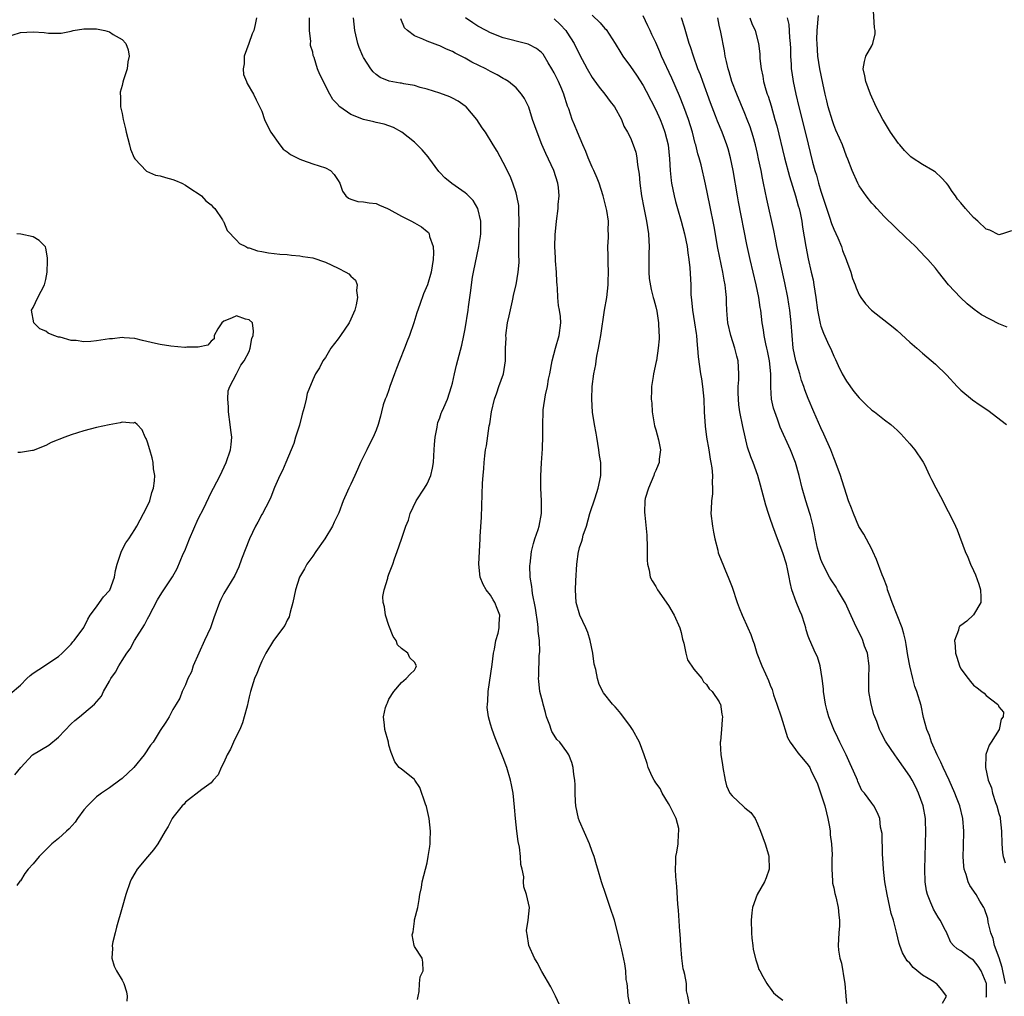
# Model space of a CAD drawing. Units: inches. Extents: x 2601000 to 2604000, y 1491000 to 1494000.
# Drawn here: x 2602019 to 2602174, y 1492023 to 1492177 of the extents above; entities that cross this region are included whole.
import ezdxf

# ---------------------------------------------------------------- set-up
doc = ezdxf.new("R2010")
doc.units = ezdxf.units.IN
doc.header["$MEASUREMENT"] = 0
doc.layers.add('LD26011491_2ft', color=12, linetype='Continuous')

msp = doc.modelspace()

# ---------------------------------------------------------------- linework, layer by layer
at = {"layer": 'LD26011491_2ft'}
for points, elevation in [([(2602175, 1492143.51), (2602173.57, 1492143), (2602173, 1492142.85), (2602171.58, 1492143.58), (2602171, 1492143.75), (2602169.68, 1492145), (2602169, 1492145.58), (2602167.74, 1492147), (2602167, 1492147.91), (2602166.49, 1492148.49), (2602166.16, 1492149), (2602165.67, 1492149.67), (2602165, 1492150.7), (2602164.75, 1492151), (2602163.89, 1492151.89), (2602163, 1492152.74), (2602162.85, 1492152.85), (2602162.62, 1492153), (2602161, 1492153.95), (2602159.36, 1492155), (2602159.15, 1492155.15), (2602158.13, 1492156.13), (2602157.39, 1492157), (2602157.22, 1492157.22), (2602155.96, 1492159), (2602154.85, 1492160.85), (2602154.74, 1492161), (2602153.7, 1492163), (2602153.49, 1492163.49), (2602153, 1492164.54), (2602152.8, 1492165), (2602152.06, 1492167), (2602151.89, 1492167.89), (2602151.62, 1492169), (2602151.84, 1492170.16), (2602152.07, 1492171), (2602153, 1492172.62), (2602153.17, 1492173), (2602153.51, 1492174.49), (2602153.51, 1492175), (2602153.43, 1492175.43), (2602153.2, 1492179)], 9992), ([(2602056.14, 1492177), (2602055.96, 1492175.96), (2602055.73, 1492175), (2602055.5, 1492174.5), (2602054.94, 1492173), (2602054.23, 1492171), (2602054.22, 1492169.78), (2602054.07, 1492169), (2602054.11, 1492168.11), (2602054.6, 1492167), (2602054.67, 1492166.67), (2602055.67, 1492165), (2602056.09, 1492164.09), (2602057, 1492162.3), (2602057.4, 1492161), (2602057.92, 1492159.92), (2602058.4, 1492159), (2602059.85, 1492157), (2602060.36, 1492156.36), (2602061, 1492155.9), (2602061.49, 1492155.49), (2602062.54, 1492155), (2602063, 1492154.75), (2602063.38, 1492154.62), (2602065, 1492154.04), (2602067, 1492153.39), (2602067.82, 1492153), (2602068.37, 1492152.37), (2602069, 1492151.41), (2602069.25, 1492151), (2602069.72, 1492149.72), (2602070.2, 1492149), (2602070.65, 1492148.65), (2602071, 1492148.47), (2602072.11, 1492148.11), (2602073, 1492148.06), (2602073.87, 1492147.87), (2602075, 1492147.79), (2602075.52, 1492147.53), (2602076.77, 1492147), (2602077, 1492146.92), (2602079, 1492145.79), (2602080.53, 1492145), (2602081, 1492144.74), (2602082.14, 1492144.14), (2602083, 1492143.36), (2602083.21, 1492143.21), (2602083.34, 1492143), (2602083.4, 1492142.6), (2602083.97, 1492141), (2602084.02, 1492140.03), (2602083.97, 1492139), (2602083.66, 1492137), (2602083.06, 1492135), (2602082.45, 1492133.55), (2602081.88, 1492131.88), (2602081.41, 1492130.59), (2602080.91, 1492129), (2602080.22, 1492127), (2602079.87, 1492126.13), (2602079.47, 1492125), (2602078.67, 1492123), (2602078.17, 1492121.83), (2602077.9, 1492121), (2602077.16, 1492119), (2602077, 1492118.48), (2602076.61, 1492117.39), (2602076.42, 1492117), (2602076.12, 1492116.12), (2602075.81, 1492115), (2602075.67, 1492114.33), (2602075.3, 1492113), (2602075, 1492112.11), (2602074.54, 1492111), (2602073.99, 1492110.01), (2602073.52, 1492109), (2602072.52, 1492107), (2602072.06, 1492105.94), (2602071.61, 1492105), (2602071, 1492103.61), (2602070.69, 1492103), (2602070.49, 1492102.49), (2602069.82, 1492101), (2602069.11, 1492099.11), (2602068.39, 1492097.61), (2602068.12, 1492097), (2602066.91, 1492095), (2602065.48, 1492093), (2602065, 1492092.27), (2602064.1, 1492091), (2602063.72, 1492090.28), (2602062.95, 1492089), (2602062.29, 1492087), (2602061.88, 1492085), (2602061.47, 1492083.47), (2602061.37, 1492083), (2602061.28, 1492082.72), (2602061, 1492082.22), (2602060.63, 1492081.37), (2602058.82, 1492079), (2602057.64, 1492077), (2602057, 1492075.74), (2602056.66, 1492075), (2602056.2, 1492073.8), (2602055.83, 1492073), (2602055.22, 1492071), (2602055, 1492070.15), (2602054.68, 1492068.68), (2602054.24, 1492067), (2602053.93, 1492066.07), (2602053.52, 1492065), (2602053, 1492064.01), (2602052.54, 1492063), (2602052.09, 1492061.91), (2602051.55, 1492061), (2602051, 1492059.81), (2602050.58, 1492059), (2602050.12, 1492057.88), (2602049.32, 1492057), (2602049, 1492056.6), (2602047.54, 1492055.54), (2602045, 1492053.54), (2602044.75, 1492053.25), (2602044.47, 1492053), (2602043, 1492051.16), (2602042.89, 1492051), (2602042.26, 1492049.74), (2602041.81, 1492049), (2602040.63, 1492047), (2602039.97, 1492046.03), (2602039, 1492044.93), (2602037.4, 1492043), (2602037, 1492042.38), (2602036.51, 1492041.49), (2602036.29, 1492041), (2602035.62, 1492039), (2602035, 1492036.99), (2602034.12, 1492033.88), (2602033.89, 1492033), (2602033.55, 1492031.55), (2602033.44, 1492031), (2602033.49, 1492030.51), (2602033.39, 1492029), (2602033.74, 1492027.74), (2602034.13, 1492027), (2602035, 1492025.52), (2602035.28, 1492025), (2602035.7, 1492023.7), (2602035.79, 1492023), (2602035.76, 1492022.24)], 10018), ([(2602081.52, 1492022.48), (2602081.59, 1492023), (2602081.75, 1492023.75), (2602081.83, 1492025), (2602081.94, 1492026.06), (2602082.38, 1492027), (2602082.36, 1492028.36), (2602082.25, 1492029), (2602081, 1492030.84), (2602080.96, 1492031), (2602080.67, 1492032.67), (2602080.74, 1492033), (2602080.83, 1492033.17), (2602081, 1492034.81), (2602081.04, 1492034.96), (2602081.04, 1492035.04), (2602081.57, 1492037), (2602081.75, 1492038.25), (2602081.89, 1492039), (2602082.13, 1492040.13), (2602082.23, 1492041), (2602083, 1492044.02), (2602083.19, 1492045), (2602083.42, 1492046.58), (2602083.47, 1492047), (2602083.5, 1492047.5), (2602083.54, 1492049), (2602083.32, 1492051), (2602082.89, 1492052.89), (2602082.74, 1492053.26), (2602081.87, 1492055.87), (2602081.08, 1492057), (2602081, 1492057.15), (2602079, 1492058.75), (2602078.62, 1492059), (2602077.92, 1492059.92), (2602077.35, 1492061.35), (2602077, 1492062.54), (2602076.92, 1492063), (2602076.35, 1492065), (2602076.31, 1492065.69), (2602076.13, 1492067), (2602076.48, 1492068.48), (2602076.67, 1492069), (2602076.79, 1492069.21), (2602077, 1492069.77), (2602077.78, 1492071), (2602079, 1492072.41), (2602079.71, 1492073), (2602080.32, 1492073.68), (2602081, 1492074.34), (2602081.23, 1492074.77), (2602081.33, 1492075), (2602081, 1492075.62), (2602080.28, 1492076.28), (2602080, 1492077), (2602079, 1492077.77), (2602078.34, 1492078.34), (2602078.14, 1492079), (2602077.66, 1492079.66), (2602077, 1492081.36), (2602076.47, 1492083), (2602076.3, 1492084.3), (2602076.1, 1492085), (2602076.05, 1492085.95), (2602076.23, 1492087), (2602076.81, 1492088.8), (2602076.84, 1492089), (2602077, 1492089.46), (2602077.59, 1492091), (2602077.87, 1492091.87), (2602078.31, 1492093), (2602079, 1492094.93), (2602079.67, 1492097), (2602080.07, 1492097.93), (2602080.33, 1492099), (2602081.28, 1492101), (2602082.6, 1492103), (2602083, 1492103.67), (2602083.61, 1492105), (2602083.88, 1492106.12), (2602084.02, 1492107), (2602084.07, 1492108.07), (2602084.14, 1492109), (2602084.17, 1492109.83), (2602084.27, 1492111), (2602084.6, 1492112.6), (2602084.64, 1492113), (2602084.69, 1492113.31), (2602085, 1492114.07), (2602085.23, 1492114.77), (2602085.35, 1492115), (2602085.66, 1492115.66), (2602086.2, 1492117), (2602086.86, 1492119), (2602087, 1492119.52), (2602087.31, 1492121), (2602087.64, 1492122.36), (2602088.49, 1492125.51), (2602088.8, 1492127), (2602089, 1492128.04), (2602089.46, 1492131), (2602089.5, 1492131.5), (2602089.91, 1492134.09), (2602089.99, 1492135), (2602090.17, 1492136.17), (2602090.32, 1492137), (2602091.16, 1492141), (2602091.4, 1492142.6), (2602091.46, 1492143), (2602091.48, 1492143.48), (2602091.45, 1492145), (2602090.98, 1492147), (2602090.25, 1492148.25), (2602089.27, 1492149.27), (2602089, 1492149.49), (2602086.92, 1492150.92), (2602085.81, 1492151.81), (2602085, 1492152.68), (2602084.84, 1492152.84), (2602083.26, 1492155), (2602083.16, 1492155.16), (2602082.25, 1492156.25), (2602081.47, 1492157), (2602081, 1492157.43), (2602079.05, 1492159), (2602077.73, 1492159.73), (2602076.27, 1492160.27), (2602075, 1492160.54), (2602074.64, 1492160.64), (2602073, 1492161.01), (2602071, 1492161.8), (2602069.27, 1492163), (2602069.12, 1492163.12), (2602069, 1492163.31), (2602068.18, 1492164.18), (2602067.72, 1492165), (2602066.11, 1492168.11), (2602065.77, 1492169), (2602065.22, 1492170.78), (2602065.1, 1492171.1), (2602065, 1492171.6), (2602064.68, 1492172.68), (2602064.67, 1492173), (2602064.71, 1492173.29), (2602064.51, 1492175), (2602064.48, 1492176.48), (2602064.52, 1492177)], 10016), ([(2602104.16, 1492021), (2602103.23, 1492023), (2602102.47, 1492024.47), (2602101.09, 1492026.91), (2602100.33, 1492028.33), (2602099.92, 1492029), (2602099.03, 1492031), (2602098.78, 1492032.78), (2602098.7, 1492033), (2602098.66, 1492033.34), (2602098.94, 1492035), (2602099.13, 1492037), (2602098.66, 1492039), (2602098.21, 1492040.21), (2602098.19, 1492041), (2602098.21, 1492041.79), (2602097.96, 1492043), (2602097.77, 1492043.77), (2602097.73, 1492045), (2602097.55, 1492046.45), (2602097.35, 1492047.35), (2602097.13, 1492049), (2602096.91, 1492051), (2602096.77, 1492052.77), (2602096.55, 1492055), (2602096.31, 1492056.31), (2602096.16, 1492057), (2602095.56, 1492059), (2602095, 1492060.54), (2602093.71, 1492063.71), (2602093.25, 1492065), (2602093, 1492065.84), (2602092.69, 1492067), (2602092.47, 1492068.47), (2602092.49, 1492069), (2602092.55, 1492069.45), (2602092.62, 1492071), (2602093.25, 1492075.25), (2602093.46, 1492077), (2602093.62, 1492077.62), (2602093.82, 1492079), (2602094.18, 1492080.18), (2602094.34, 1492081), (2602094.36, 1492081.64), (2602094.47, 1492083), (2602094.02, 1492084.02), (2602093.69, 1492085), (2602093.41, 1492085.41), (2602093, 1492086.13), (2602092.32, 1492087), (2602091.81, 1492087.81), (2602091.36, 1492089), (2602091.15, 1492091), (2602091.24, 1492093), (2602091.36, 1492095), (2602091.37, 1492095.37), (2602091.58, 1492098.42), (2602091.75, 1492103.75), (2602091.84, 1492105), (2602091.93, 1492106.07), (2602091.97, 1492107), (2602092.09, 1492108.09), (2602092.22, 1492109), (2602092.37, 1492109.63), (2602092.8, 1492112.8), (2602092.88, 1492113.12), (2602093.13, 1492115), (2602093.6, 1492117), (2602093.97, 1492117.97), (2602094.31, 1492119), (2602095.03, 1492121), (2602095.34, 1492123), (2602095.33, 1492123.33), (2602095.35, 1492125), (2602095.43, 1492126.57), (2602095.42, 1492127), (2602095.68, 1492129), (2602095.9, 1492130.1), (2602096.46, 1492132.46), (2602096.57, 1492133), (2602096.63, 1492133.37), (2602097, 1492135), (2602097.34, 1492137), (2602097.48, 1492138.52), (2602097.48, 1492139), (2602097.43, 1492139.43), (2602097.46, 1492142.54), (2602097.45, 1492143), (2602097.52, 1492145), (2602097.46, 1492146.54), (2602097.47, 1492147), (2602097.45, 1492147.45), (2602097.13, 1492149), (2602097, 1492149.45), (2602096.5, 1492151), (2602096.07, 1492152.07), (2602095, 1492154.25), (2602094.01, 1492156.01), (2602093.43, 1492157), (2602092.19, 1492159), (2602091.69, 1492159.69), (2602090.83, 1492161), (2602089.14, 1492163), (2602089, 1492163.13), (2602087.9, 1492163.9), (2602087, 1492164.39), (2602086.57, 1492164.57), (2602085, 1492165.15), (2602083, 1492165.78), (2602081.94, 1492166.06), (2602081, 1492166.35), (2602079.36, 1492166.64), (2602079, 1492166.72), (2602078.75, 1492166.75), (2602077.04, 1492167.04), (2602075.62, 1492167.62), (2602075, 1492168.08), (2602074.52, 1492168.52), (2602074.16, 1492169), (2602073, 1492170.77), (2602072.88, 1492171), (2602072.34, 1492172.34), (2602072.1, 1492173), (2602071.62, 1492175), (2602071.41, 1492177)], 10014), ([(2602115.05, 1492021), (2602114.63, 1492023), (2602114.56, 1492024.56), (2602114.47, 1492025), (2602114.35, 1492025.65), (2602114.3, 1492027), (2602114.12, 1492028.12), (2602113.66, 1492030.34), (2602113.39, 1492031.39), (2602113, 1492033.16), (2602112.48, 1492035), (2602111.82, 1492037), (2602111.12, 1492039), (2602110.47, 1492041), (2602109.9, 1492043), (2602109.68, 1492043.68), (2602109.32, 1492045), (2602109, 1492045.8), (2602108.58, 1492047), (2602107, 1492050.58), (2602106.83, 1492051), (2602106.4, 1492053), (2602106.35, 1492053.65), (2602106.31, 1492055), (2602106.31, 1492056.31), (2602106.26, 1492057), (2602106.11, 1492057.89), (2602105.99, 1492059), (2602105.8, 1492059.8), (2602105.32, 1492061), (2602105, 1492061.46), (2602103.88, 1492063), (2602103.44, 1492063.44), (2602103, 1492064.09), (2602102.66, 1492064.66), (2602102.53, 1492065), (2602102.31, 1492065.69), (2602101.81, 1492067), (2602101.65, 1492067.65), (2602101.25, 1492069), (2602101.23, 1492069.23), (2602100.75, 1492071), (2602100.61, 1492072.61), (2602100.54, 1492073), (2602100.57, 1492073.43), (2602100.67, 1492076.67), (2602100.76, 1492077.24), (2602100.68, 1492079), (2602100.47, 1492080.47), (2602100.5, 1492081), (2602100.45, 1492081.55), (2602100.09, 1492084.09), (2602099.58, 1492086.42), (2602099.53, 1492087), (2602099.51, 1492087.51), (2602099.25, 1492089), (2602099.2, 1492090.8), (2602099.21, 1492091), (2602099.46, 1492093), (2602099.74, 1492094.26), (2602099.97, 1492095), (2602100.48, 1492096.48), (2602100.63, 1492097), (2602101.03, 1492099), (2602101, 1492101), (2602100.9, 1492103), (2602100.92, 1492104.93), (2602101.03, 1492106.97), (2602101.17, 1492109.17), (2602101.23, 1492111.23), (2602101.21, 1492113), (2602101.27, 1492115), (2602101.3, 1492115.3), (2602101.65, 1492117.65), (2602101.98, 1492119), (2602102.14, 1492120.14), (2602102.33, 1492121), (2602102.68, 1492123), (2602103.2, 1492125), (2602103.78, 1492127), (2602104.03, 1492129), (2602103.98, 1492130.02), (2602103.87, 1492131), (2602103.71, 1492131.71), (2602103.59, 1492133), (2602103.53, 1492134.47), (2602103.46, 1492135), (2602103.44, 1492135.44), (2602103.38, 1492137), (2602103.24, 1492138.76), (2602103.23, 1492139.23), (2602103.1, 1492141), (2602103.14, 1492142.86), (2602103.38, 1492145), (2602103.62, 1492147), (2602103.65, 1492147.65), (2602103.78, 1492149), (2602103.69, 1492150.31), (2602103.6, 1492151), (2602102.93, 1492153), (2602101.67, 1492155.67), (2602101.06, 1492157.06), (2602100.31, 1492159), (2602099.99, 1492159.99), (2602099.62, 1492161), (2602099, 1492162.95), (2602098.34, 1492164.34), (2602097.89, 1492165), (2602097, 1492166), (2602095.8, 1492167), (2602095.31, 1492167.31), (2602095, 1492167.46), (2602094.03, 1492168.03), (2602093, 1492168.56), (2602092.23, 1492169), (2602090.06, 1492170.06), (2602089, 1492170.66), (2602087.44, 1492171.44), (2602087, 1492171.7), (2602086.07, 1492172.07), (2602085, 1492172.62), (2602084.7, 1492172.7), (2602083, 1492173.34), (2602082.34, 1492173.66), (2602081, 1492174.17), (2602079.91, 1492175), (2602079.45, 1492175.45), (2602078.85, 1492176.85)], 10012), ([(2602124.42, 1492021), (2602124.05, 1492023), (2602123.84, 1492023.84), (2602123.81, 1492025), (2602123.58, 1492026.42), (2602123.4, 1492027), (2602123.32, 1492027.32), (2602123.08, 1492029), (2602122.92, 1492031), (2602122.83, 1492032.83), (2602122.79, 1492033.21), (2602122.58, 1492036.58), (2602122.49, 1492037.51), (2602122.31, 1492040.31), (2602122.16, 1492041.84), (2602122.12, 1492043), (2602122.17, 1492044.17), (2602122.16, 1492045), (2602122.3, 1492045.7), (2602122.5, 1492047), (2602122.55, 1492048.55), (2602122.65, 1492049), (2602122.61, 1492049.39), (2602122.19, 1492051), (2602121.21, 1492053), (2602121, 1492053.36), (2602119.99, 1492055), (2602119.71, 1492055.71), (2602119, 1492056.62), (2602118.85, 1492056.85), (2602118.72, 1492057), (2602118.42, 1492057.58), (2602117.8, 1492059), (2602117.64, 1492059.64), (2602117.18, 1492061), (2602116.45, 1492063), (2602115.32, 1492065), (2602115, 1492065.47), (2602113.51, 1492067.51), (2602113, 1492068.13), (2602112.59, 1492068.59), (2602112.19, 1492069), (2602110.79, 1492070.79), (2602110.09, 1492072.09), (2602109.85, 1492073), (2602109.56, 1492074.44), (2602109.29, 1492075.29), (2602109.07, 1492077), (2602108.68, 1492079), (2602108.28, 1492080.28), (2602107.97, 1492081), (2602107.04, 1492083), (2602106.47, 1492085), (2602106.35, 1492087), (2602106.41, 1492088.41), (2602106.55, 1492091), (2602106.82, 1492093), (2602106.87, 1492093.13), (2602107, 1492093.62), (2602107.38, 1492094.62), (2602107.45, 1492095), (2602107.59, 1492095.59), (2602108.08, 1492097), (2602108.64, 1492099), (2602109.47, 1492101.47), (2602109.95, 1492103), (2602110.21, 1492104.21), (2602110.35, 1492105), (2602110.33, 1492107), (2602110.15, 1492108.15), (2602110.05, 1492109), (2602109.72, 1492111), (2602109.64, 1492111.64), (2602109.38, 1492113), (2602109.06, 1492114.94), (2602108.91, 1492117), (2602108.99, 1492119), (2602109.27, 1492121), (2602109.56, 1492122.44), (2602109.62, 1492123), (2602109.73, 1492123.74), (2602110, 1492125), (2602110.19, 1492126.19), (2602110.34, 1492127), (2602110.94, 1492131), (2602111.27, 1492133), (2602111.49, 1492135), (2602111.52, 1492135.52), (2602111.56, 1492137), (2602111.48, 1492138.52), (2602111.49, 1492139.49), (2602111.44, 1492141), (2602111.56, 1492142.44), (2602111.57, 1492143), (2602111.51, 1492143.51), (2602111.56, 1492145), (2602111.3, 1492146.7), (2602110.73, 1492149), (2602110.08, 1492151), (2602109.77, 1492151.77), (2602109.24, 1492153), (2602109, 1492153.5), (2602108.36, 1492155), (2602107.97, 1492155.97), (2602107.51, 1492157), (2602106.67, 1492159), (2602106.19, 1492160.19), (2602105.85, 1492161), (2602105.29, 1492162.71), (2602105.12, 1492163.12), (2602105, 1492163.5), (2602104.63, 1492164.63), (2602104.54, 1492165), (2602104.2, 1492165.8), (2602103.67, 1492167), (2602103, 1492168.35), (2602102.64, 1492169), (2602102.06, 1492169.94), (2602101.27, 1492171.27), (2602101, 1492171.58), (2602100.21, 1492172.21), (2602099, 1492172.84), (2602098.89, 1492172.89), (2602098.48, 1492173), (2602095, 1492173.88), (2602093, 1492174.63), (2602092.29, 1492175), (2602091, 1492175.72), (2602090.22, 1492176.22), (2602089.05, 1492177)], 10010), ([(2602103, 1492176.88), (2602103.97, 1492175.97), (2602104.84, 1492175), (2602105, 1492174.78), (2602106.14, 1492173), (2602107, 1492171.24), (2602108.18, 1492169), (2602109, 1492167.64), (2602109.25, 1492167.25), (2602110.09, 1492166.09), (2602110.96, 1492165), (2602111.83, 1492163.83), (2602112.49, 1492163), (2602113.59, 1492161), (2602113.98, 1492159.98), (2602114.56, 1492159), (2602115, 1492158.11), (2602115.46, 1492157), (2602115.85, 1492155.85), (2602116.03, 1492155), (2602116.1, 1492153.9), (2602116.29, 1492153), (2602116.39, 1492152.39), (2602116.48, 1492151), (2602116.76, 1492149), (2602117.1, 1492147.1), (2602117.53, 1492145), (2602117.86, 1492143), (2602117.9, 1492141.9), (2602117.96, 1492141), (2602117.9, 1492139.9), (2602117.88, 1492139), (2602117.91, 1492138.09), (2602117.89, 1492137), (2602117.98, 1492135.98), (2602118.26, 1492134.26), (2602118.6, 1492133), (2602118.67, 1492132.67), (2602119, 1492131.52), (2602119.15, 1492130.85), (2602119.45, 1492129), (2602119.5, 1492127.5), (2602119.54, 1492127), (2602119.52, 1492126.48), (2602119.39, 1492125), (2602119.09, 1492123.09), (2602119.07, 1492122.93), (2602118.62, 1492121), (2602118.58, 1492120.58), (2602118.33, 1492119), (2602118.35, 1492118.35), (2602118.28, 1492117), (2602118.37, 1492116.37), (2602118.42, 1492115), (2602118.8, 1492112.8), (2602119, 1492112.16), (2602119.43, 1492110.57), (2602119.72, 1492109), (2602119.54, 1492107.54), (2602119.51, 1492107), (2602119.37, 1492106.63), (2602119, 1492105.77), (2602118.75, 1492105.25), (2602118.67, 1492105), (2602117.83, 1492103), (2602117.35, 1492101.35), (2602117.28, 1492101), (2602117.22, 1492099.22), (2602117.25, 1492098.75), (2602117.6, 1492095.6), (2602117.66, 1492093.66), (2602117.66, 1492091.66), (2602117.69, 1492091), (2602117.94, 1492090.06), (2602118.13, 1492089), (2602118.42, 1492088.42), (2602119, 1492087.51), (2602119.28, 1492087), (2602121, 1492084.51), (2602121.88, 1492083), (2602122.8, 1492081), (2602123, 1492080.26), (2602123.23, 1492079.23), (2602123.42, 1492078.58), (2602123.71, 1492077), (2602123.98, 1492075.98), (2602125, 1492074.49), (2602126.23, 1492073), (2602126.51, 1492072.51), (2602127, 1492072.07), (2602127.42, 1492071.42), (2602127.89, 1492071), (2602129, 1492069.34), (2602129.1, 1492069.1), (2602129.18, 1492069), (2602129.41, 1492067.41), (2602129.52, 1492067), (2602129.44, 1492066.56), (2602129.33, 1492065), (2602129.16, 1492063.16), (2602129.13, 1492063), (2602129.12, 1492062.88), (2602129.22, 1492061), (2602129.49, 1492059.49), (2602129.53, 1492059), (2602129.9, 1492057), (2602130.15, 1492056.15), (2602130.66, 1492055), (2602131, 1492054.55), (2602132.85, 1492052.85), (2602133, 1492052.69), (2602133.94, 1492051.94), (2602134.62, 1492051), (2602135, 1492050.17), (2602135.49, 1492049), (2602136.21, 1492047), (2602136.73, 1492045.27), (2602136.81, 1492045), (2602136.84, 1492043), (2602136.36, 1492041.64), (2602136.11, 1492041), (2602134.94, 1492039), (2602134.2, 1492037), (2602134.14, 1492036.14), (2602134, 1492035), (2602134.08, 1492033), (2602134.13, 1492032.13), (2602134.28, 1492031), (2602134.35, 1492030.35), (2602134.73, 1492028.73), (2602135, 1492027.98), (2602135.24, 1492027.24), (2602135.36, 1492027), (2602135.87, 1492026.13), (2602136.48, 1492025), (2602136.68, 1492024.68), (2602137, 1492024.29), (2602137.55, 1492023.55), (2602138.16, 1492023), (2602139, 1492022.37)], 10008), ([(2602109, 1492177.42), (2602110.25, 1492176.25), (2602111, 1492175.34), (2602111.17, 1492175.17), (2602112.6, 1492173), (2602113.49, 1492171.49), (2602113.81, 1492171), (2602115, 1492169.37), (2602115.97, 1492167.97), (2602117, 1492166.37), (2602117.49, 1492165.49), (2602119, 1492162.52), (2602119.67, 1492161), (2602120.05, 1492160.05), (2602120.43, 1492159), (2602120.93, 1492157), (2602121.18, 1492154.82), (2602121.25, 1492153), (2602121.4, 1492151.4), (2602121.46, 1492151), (2602121.88, 1492149), (2602122.11, 1492148.11), (2602122.41, 1492147), (2602122.98, 1492145.02), (2602123.52, 1492143), (2602123.92, 1492141), (2602124.03, 1492140.03), (2602124.21, 1492139), (2602124.36, 1492137.64), (2602124.49, 1492135), (2602124.54, 1492133.46), (2602124.58, 1492133), (2602124.64, 1492132.64), (2602124.8, 1492131), (2602125.11, 1492129), (2602125.34, 1492127.34), (2602125.4, 1492127), (2602125.5, 1492125.5), (2602125.59, 1492125), (2602125.66, 1492123.66), (2602126.03, 1492121), (2602126.18, 1492120.18), (2602126.35, 1492119), (2602126.55, 1492117), (2602126.63, 1492115), (2602126.76, 1492112.76), (2602127, 1492111), (2602127.33, 1492109), (2602127.55, 1492107.55), (2602127.67, 1492107), (2602127.82, 1492106.18), (2602127.92, 1492105), (2602127.86, 1492103.86), (2602127.95, 1492103), (2602127.93, 1492102.07), (2602127.76, 1492101), (2602127.69, 1492099.69), (2602127.67, 1492099), (2602127.9, 1492097), (2602128.06, 1492096.06), (2602128.28, 1492095), (2602128.75, 1492093.25), (2602128.83, 1492092.83), (2602129.38, 1492091.38), (2602129.55, 1492091), (2602129.96, 1492089.96), (2602130.39, 1492089), (2602131, 1492087.42), (2602131.82, 1492085), (2602132.14, 1492084.14), (2602132.6, 1492083), (2602133.48, 1492081), (2602133.96, 1492079.96), (2602134.27, 1492079), (2602134.5, 1492078.5), (2602134.92, 1492077), (2602135.71, 1492075), (2602136.25, 1492073.75), (2602136.73, 1492072.73), (2602137, 1492071.97), (2602137.29, 1492071.29), (2602137.55, 1492070.45), (2602138.07, 1492069), (2602138.73, 1492067), (2602139.73, 1492063.73), (2602140.15, 1492063), (2602141, 1492061.87), (2602141.33, 1492061.33), (2602142.25, 1492060.25), (2602143, 1492059.4), (2602143.24, 1492059), (2602143.42, 1492058.58), (2602144.46, 1492056.46), (2602145, 1492054.88), (2602145.58, 1492053), (2602145.89, 1492051.89), (2602146.09, 1492051), (2602146.34, 1492049.66), (2602146.43, 1492049), (2602146.42, 1492048.42), (2602146.63, 1492047), (2602146.75, 1492045.25), (2602146.7, 1492044.7), (2602146.73, 1492043), (2602146.83, 1492041.17), (2602146.83, 1492040.83), (2602147, 1492040.08), (2602147.18, 1492039.18), (2602147.33, 1492038.67), (2602147.71, 1492037), (2602147.79, 1492035.79), (2602147.9, 1492035), (2602147.9, 1492034.1), (2602147.81, 1492033), (2602147.7, 1492031), (2602147.75, 1492030.25), (2602147.94, 1492029), (2602148.21, 1492028.21), (2602148.7, 1492025.3), (2602148.77, 1492025), (2602148.9, 1492023), (2602149, 1492021.89)], 10006), ([(2602164.1, 1492021.9), (2602164.76, 1492023), (2602164.04, 1492024.04), (2602163.16, 1492025), (2602163, 1492025.08), (2602162.74, 1492025.26), (2602161, 1492026.32), (2602159.52, 1492027.52), (2602159, 1492028.24), (2602158.58, 1492028.58), (2602157.85, 1492029.85), (2602157.43, 1492031), (2602157.33, 1492031.33), (2602156.91, 1492033.09), (2602156.39, 1492035), (2602156.05, 1492036.05), (2602155.4, 1492039), (2602155.06, 1492041), (2602154.82, 1492043), (2602154.74, 1492044.74), (2602154.68, 1492045.33), (2602154.65, 1492048.65), (2602154.36, 1492049.64), (2602154.25, 1492051), (2602153.89, 1492051.89), (2602153.34, 1492053), (2602153, 1492053.41), (2602151.85, 1492055), (2602151.41, 1492055.41), (2602150.8, 1492056.8), (2602150.75, 1492057), (2602150.59, 1492057.41), (2602149.86, 1492059), (2602149.58, 1492059.58), (2602148.94, 1492061), (2602147.95, 1492063), (2602147.66, 1492063.66), (2602147.01, 1492065), (2602146.25, 1492067), (2602145.96, 1492067.96), (2602145.71, 1492069), (2602145.39, 1492071), (2602145.38, 1492071.38), (2602145.21, 1492073), (2602144.86, 1492075), (2602144.43, 1492076.43), (2602144.15, 1492077), (2602143.18, 1492079.18), (2602143, 1492079.69), (2602142.69, 1492080.69), (2602142.62, 1492081), (2602142.46, 1492081.54), (2602141.97, 1492083), (2602141.65, 1492083.65), (2602141.09, 1492085.09), (2602140.42, 1492087), (2602140.13, 1492088.13), (2602139.98, 1492089), (2602139.72, 1492090.28), (2602139.56, 1492091), (2602139, 1492092.81), (2602138.13, 1492095), (2602137.41, 1492097), (2602137, 1492098.23), (2602136.72, 1492099), (2602136.31, 1492100.31), (2602135.48, 1492103.48), (2602135.04, 1492105), (2602134.31, 1492107), (2602133.94, 1492107.94), (2602133.45, 1492109.45), (2602133.05, 1492111.05), (2602132.68, 1492112.68), (2602132.22, 1492115), (2602132.09, 1492116.09), (2602132, 1492117), (2602131.99, 1492118.01), (2602131.99, 1492119), (2602132.06, 1492120.06), (2602132.07, 1492121), (2602131.95, 1492123), (2602131.74, 1492123.74), (2602131.46, 1492125), (2602130.79, 1492127), (2602130.34, 1492129), (2602130.25, 1492130.25), (2602130.19, 1492131), (2602130.13, 1492132.13), (2602130.11, 1492133), (2602130.04, 1492133.96), (2602129.9, 1492135), (2602129.74, 1492135.74), (2602129.54, 1492137), (2602128.78, 1492140.78), (2602128.17, 1492144.17), (2602127.51, 1492147.51), (2602126.82, 1492150.82), (2602126.12, 1492153.88), (2602125.83, 1492155), (2602125.62, 1492155.62), (2602125.3, 1492157), (2602125.22, 1492157.22), (2602124.76, 1492159), (2602124.14, 1492161), (2602123.41, 1492163), (2602122.72, 1492164.72), (2602121.51, 1492167.51), (2602119.92, 1492171), (2602119.66, 1492171.66), (2602119, 1492173.11), (2602118.4, 1492174.4), (2602118.09, 1492175), (2602117.75, 1492175.75), (2602117, 1492177.33)], 10004), ([(2602171, 1492022.85), (2602171.05, 1492023), (2602171.03, 1492025), (2602171, 1492025.1), (2602170.2, 1492027), (2602169.74, 1492027.74), (2602169, 1492028.71), (2602168.5, 1492029), (2602167, 1492030.18), (2602166.45, 1492030.45), (2602165.87, 1492031), (2602165.45, 1492031.45), (2602164.85, 1492032.85), (2602164.81, 1492033), (2602164.62, 1492033.38), (2602163.77, 1492035), (2602163.46, 1492035.46), (2602162.72, 1492036.72), (2602162.58, 1492037), (2602162.31, 1492037.69), (2602161.74, 1492039), (2602161.6, 1492039.6), (2602161.38, 1492041), (2602161.32, 1492043), (2602161.51, 1492049), (2602161.45, 1492050.55), (2602161.43, 1492051), (2602161.06, 1492053), (2602160.35, 1492055), (2602159.92, 1492055.92), (2602159.36, 1492057), (2602159, 1492057.65), (2602157, 1492060.51), (2602156.61, 1492061), (2602155.26, 1492063), (2602155.16, 1492063.16), (2602154.46, 1492064.46), (2602154.23, 1492065), (2602153.77, 1492066.23), (2602153.46, 1492067), (2602153.34, 1492067.34), (2602152.88, 1492069), (2602152.54, 1492071), (2602152.52, 1492073), (2602152.58, 1492075), (2602152.3, 1492077), (2602151.87, 1492078.13), (2602151.58, 1492079), (2602151.42, 1492079.42), (2602151, 1492080.22), (2602150.28, 1492081.72), (2602149.49, 1492083.49), (2602148.86, 1492084.86), (2602147.61, 1492087), (2602147.38, 1492087.38), (2602146.58, 1492088.58), (2602146.34, 1492089), (2602145.3, 1492091), (2602145, 1492091.76), (2602144.61, 1492093), (2602144.47, 1492093.53), (2602144.14, 1492095), (2602143.97, 1492095.97), (2602143.76, 1492097), (2602143.34, 1492098.66), (2602143.25, 1492099), (2602142.63, 1492101), (2602142.06, 1492103), (2602141.56, 1492105), (2602140.97, 1492107), (2602140.19, 1492109), (2602138.59, 1492112.59), (2602138.15, 1492113.85), (2602137.72, 1492115), (2602137.55, 1492115.55), (2602137.23, 1492117), (2602137.12, 1492118.88), (2602137.09, 1492119.09), (2602137.09, 1492121), (2602136.91, 1492123), (2602136.59, 1492124.59), (2602136.5, 1492125), (2602136.32, 1492125.68), (2602136.05, 1492127), (2602135.93, 1492127.93), (2602135.74, 1492129), (2602135.51, 1492131), (2602135.43, 1492131.43), (2602135.2, 1492133), (2602134.78, 1492135), (2602133.87, 1492139), (2602133.35, 1492141.35), (2602132.03, 1492148.03), (2602131.85, 1492149), (2602131.16, 1492153), (2602130.76, 1492155), (2602130.38, 1492156.38), (2602130.18, 1492157), (2602129.44, 1492159), (2602128.73, 1492160.73), (2602128.41, 1492161.59), (2602127.63, 1492163.63), (2602126.38, 1492167), (2602126.03, 1492168.03), (2602125.64, 1492169), (2602124.92, 1492171), (2602124.46, 1492172.46), (2602124.26, 1492173), (2602123.92, 1492174.08), (2602123.54, 1492175.54), (2602123.07, 1492177)], 10002), ([(2602174.06, 1492025), (2602173.6, 1492027), (2602173.51, 1492027.51), (2602173.04, 1492029.04), (2602172.33, 1492031), (2602172.08, 1492032.08), (2602171.72, 1492033), (2602171.32, 1492034.68), (2602171.24, 1492035.24), (2602170.76, 1492036.76), (2602170.63, 1492037), (2602170.02, 1492037.98), (2602169.42, 1492039), (2602168.44, 1492040.44), (2602168.15, 1492041), (2602167.83, 1492042.17), (2602167.53, 1492043), (2602167.47, 1492043.47), (2602167.4, 1492045), (2602167.44, 1492046.56), (2602167.48, 1492049), (2602167.31, 1492051), (2602166.83, 1492053), (2602166.31, 1492054.31), (2602166.06, 1492055), (2602165.16, 1492057), (2602164.22, 1492059), (2602163.86, 1492059.86), (2602163.28, 1492061), (2602162.38, 1492063), (2602162.06, 1492064.06), (2602161.64, 1492065), (2602161.14, 1492066.86), (2602160.78, 1492068.78), (2602160.08, 1492071), (2602159.76, 1492071.76), (2602159.45, 1492073), (2602158.98, 1492075), (2602158.67, 1492076.67), (2602158.39, 1492078.39), (2602158.28, 1492079), (2602158.04, 1492080.04), (2602157.8, 1492081), (2602157.01, 1492083.01), (2602156.18, 1492085), (2602155.71, 1492086.29), (2602155.49, 1492087), (2602155.41, 1492087.41), (2602154.86, 1492088.86), (2602154.64, 1492089.36), (2602153.74, 1492091.74), (2602153.18, 1492093), (2602153, 1492093.36), (2602151.72, 1492095.72), (2602150.97, 1492096.97), (2602150.1, 1492099), (2602149.81, 1492099.81), (2602149.33, 1492101), (2602149, 1492101.97), (2602148.7, 1492103), (2602148.28, 1492104.28), (2602148.06, 1492105), (2602147.23, 1492107.23), (2602147, 1492107.78), (2602146.53, 1492109), (2602145.47, 1492111.47), (2602145, 1492112.46), (2602143.87, 1492115), (2602143, 1492117.08), (2602142.47, 1492118.47), (2602142.31, 1492119), (2602141.95, 1492119.95), (2602141.65, 1492121), (2602141.03, 1492123.03), (2602140.64, 1492125), (2602140.44, 1492127), (2602140.32, 1492129), (2602140.1, 1492131), (2602139.95, 1492131.95), (2602139.76, 1492133), (2602139.3, 1492135.3), (2602138.06, 1492141), (2602137.82, 1492142.18), (2602137.56, 1492143.56), (2602136.48, 1492148.48), (2602135.97, 1492151), (2602135.79, 1492151.79), (2602135.56, 1492153), (2602135.19, 1492154.81), (2602135, 1492155.66), (2602134.69, 1492157), (2602134.33, 1492158.33), (2602133.84, 1492159.84), (2602133.4, 1492161), (2602133, 1492161.98), (2602131.73, 1492165), (2602130.98, 1492167), (2602130.54, 1492168.54), (2602130.39, 1492169), (2602130.15, 1492170.15), (2602129.93, 1492171), (2602129.8, 1492171.8), (2602129.23, 1492174.77), (2602129, 1492175.86), (2602128.75, 1492177)], 10000), ([(2602133.82, 1492177), (2602134.12, 1492176.12), (2602134.62, 1492175), (2602135.19, 1492173), (2602135.37, 1492171.37), (2602135.39, 1492170.61), (2602135.56, 1492169), (2602135.83, 1492167.83), (2602135.95, 1492167), (2602136.32, 1492165.68), (2602136.54, 1492165), (2602136.67, 1492164.67), (2602137.14, 1492163.14), (2602137.75, 1492161), (2602138.03, 1492160.03), (2602139.28, 1492155), (2602140.04, 1492152.04), (2602141, 1492149), (2602141.42, 1492147.42), (2602141.55, 1492147), (2602141.7, 1492146.3), (2602141.96, 1492145), (2602142.09, 1492144.09), (2602142.62, 1492141), (2602143, 1492139.09), (2602143.48, 1492137), (2602143.75, 1492135.75), (2602143.87, 1492135), (2602144.01, 1492133.99), (2602144.18, 1492133), (2602144.47, 1492131), (2602144.84, 1492129.16), (2602144.88, 1492128.88), (2602145, 1492128.47), (2602145.37, 1492127.37), (2602146.05, 1492125.95), (2602146.64, 1492124.64), (2602147, 1492123.77), (2602147.26, 1492123.26), (2602147.71, 1492122.29), (2602148.34, 1492121), (2602149, 1492119.8), (2602150.19, 1492118.19), (2602151, 1492117.19), (2602151.21, 1492117), (2602152.09, 1492116.09), (2602153, 1492115.27), (2602153.4, 1492115), (2602155, 1492113.76), (2602156.01, 1492113), (2602156.52, 1492112.52), (2602157, 1492112.1), (2602157.55, 1492111.55), (2602158.06, 1492111), (2602158.49, 1492110.49), (2602159, 1492109.96), (2602159.78, 1492109), (2602161, 1492107.24), (2602161.09, 1492107.09), (2602161.27, 1492106.73), (2602162.1, 1492105), (2602162.37, 1492104.37), (2602163.06, 1492103.06), (2602164.18, 1492101), (2602164.43, 1492100.43), (2602165, 1492099.32), (2602165.38, 1492098.62), (2602166.18, 1492097), (2602166.43, 1492096.43), (2602167.68, 1492093), (2602168.12, 1492092.12), (2602168.55, 1492091), (2602169, 1492090.01), (2602169.34, 1492089.34), (2602169.85, 1492087.85), (2602170.09, 1492087), (2602170.18, 1492085.82), (2602170.15, 1492085), (2602169, 1492083.02), (2602167.94, 1492082.06), (2602167, 1492081.37), (2602166.81, 1492081.19), (2602166.72, 1492081), (2602166.64, 1492080.64), (2602166.02, 1492079), (2602166.13, 1492078.13), (2602166.15, 1492077), (2602166.37, 1492076.37), (2602166.78, 1492075), (2602167, 1492074.52), (2602168.15, 1492073), (2602168.54, 1492072.54), (2602169, 1492071.95), (2602169.58, 1492071.58), (2602170.33, 1492071), (2602170.7, 1492070.7), (2602171, 1492070.37), (2602172.77, 1492069), (2602172.88, 1492068.88), (2602173, 1492068.58), (2602173.71, 1492067.71), (2602173.67, 1492067), (2602173.38, 1492066.62), (2602173.05, 1492065), (2602171.76, 1492063), (2602171.45, 1492062.55), (2602170.92, 1492061.08), (2602170.92, 1492061), (2602170.93, 1492060.93), (2602170.87, 1492059), (2602171.32, 1492057), (2602171.82, 1492055.83), (2602172, 1492055), (2602172.48, 1492053.52), (2602172.68, 1492053), (2602173, 1492051.8), (2602173.18, 1492051.18), (2602173.21, 1492051), (2602173.41, 1492049), (2602173.44, 1492047), (2602173.58, 1492045.58), (2602173.67, 1492045), (2602173.99, 1492044)], 9998), ([(2602139.68, 1492177), (2602139.94, 1492175.94), (2602140.06, 1492173.94), (2602140.17, 1492173), (2602140.18, 1492172.18), (2602140.22, 1492171), (2602140.31, 1492169.69), (2602140.33, 1492169), (2602140.39, 1492168.39), (2602140.6, 1492167), (2602141.02, 1492165), (2602141.51, 1492163), (2602142.63, 1492158.63), (2602143.69, 1492154.31), (2602144.04, 1492153), (2602144.27, 1492152.27), (2602144.61, 1492151), (2602145, 1492149.71), (2602146.36, 1492145.64), (2602146.65, 1492144.65), (2602147, 1492143.77), (2602147.64, 1492142.36), (2602148.21, 1492141), (2602148.39, 1492140.4), (2602148.95, 1492139), (2602149, 1492138.83), (2602149.68, 1492137), (2602149.97, 1492135.97), (2602150.39, 1492135), (2602150.53, 1492134.53), (2602151, 1492133.43), (2602151.25, 1492133), (2602152.01, 1492132.01), (2602152.95, 1492131), (2602156.35, 1492128.35), (2602157, 1492127.79), (2602159, 1492125.98), (2602160.06, 1492125), (2602161, 1492124.22), (2602163, 1492122.52), (2602164.78, 1492120.78), (2602166.42, 1492119), (2602166.7, 1492118.7), (2602167, 1492118.42), (2602168.87, 1492116.87), (2602170.04, 1492116.04), (2602171.24, 1492115.24), (2602174.22, 1492113)], 9996), ([(2602174.3, 1492128.3), (2602173, 1492128.87), (2602170.28, 1492130.28), (2602169.1, 1492131.1), (2602168.02, 1492132.02), (2602166.95, 1492133), (2602165.08, 1492135), (2602163.49, 1492137), (2602163, 1492137.59), (2602161.81, 1492139), (2602161.42, 1492139.42), (2602159.86, 1492141), (2602159, 1492141.85), (2602158.38, 1492142.38), (2602155, 1492145.71), (2602153.81, 1492147), (2602153.4, 1492147.4), (2602153, 1492147.84), (2602152.11, 1492149), (2602151, 1492150.59), (2602150.8, 1492151), (2602149.93, 1492153), (2602149.21, 1492154.79), (2602149, 1492155.26), (2602148.37, 1492157), (2602147.92, 1492158.08), (2602147.35, 1492159.35), (2602147, 1492160.19), (2602146.79, 1492160.79), (2602146.14, 1492163), (2602145.94, 1492163.94), (2602145.67, 1492165), (2602145.28, 1492166.72), (2602144.81, 1492169), (2602144.52, 1492171), (2602144.39, 1492173), (2602144.37, 1492173.63), (2602144.41, 1492175), (2602144.62, 1492177.39)], 9994), ([(2602017.73, 1492174.27), (2602019, 1492174.68), (2602021, 1492174.79), (2602022.72, 1492174.72), (2602023.41, 1492174.59), (2602025.42, 1492174.58), (2602027, 1492174.92), (2602027.31, 1492175), (2602029, 1492175.29), (2602029.26, 1492175.26), (2602031, 1492175.28), (2602032.29, 1492175), (2602033, 1492174.79), (2602033.59, 1492174.41), (2602035, 1492173.59), (2602035.61, 1492173), (2602035.98, 1492171.98), (2602036.13, 1492171), (2602035.92, 1492170.08), (2602035.78, 1492169), (2602035.23, 1492167.23), (2602035.1, 1492166.9), (2602035, 1492166.38), (2602034.69, 1492165.31), (2602034.68, 1492165), (2602034.73, 1492164.73), (2602034.73, 1492163), (2602035, 1492161.96), (2602035.17, 1492161), (2602035.55, 1492159.55), (2602035.64, 1492159), (2602036.16, 1492157), (2602036.34, 1492156.34), (2602036.9, 1492155), (2602037, 1492154.82), (2602038.86, 1492152.86), (2602040.26, 1492152.26), (2602041, 1492152.12), (2602041.86, 1492151.86), (2602043, 1492151.57), (2602043.42, 1492151.42), (2602044.39, 1492151), (2602045, 1492150.66), (2602046, 1492150), (2602047, 1492149.36), (2602047.52, 1492149), (2602048.19, 1492148.19), (2602049, 1492147.56), (2602049.27, 1492147.27), (2602049.59, 1492147), (2602050.8, 1492145.2), (2602050.92, 1492145), (2602050.94, 1492144.94), (2602051, 1492144.86), (2602051.56, 1492143.56), (2602053, 1492142.04), (2602053.48, 1492141.48), (2602054.47, 1492141), (2602054.81, 1492140.81), (2602055, 1492140.8), (2602056.32, 1492140.32), (2602057, 1492140.25), (2602058.05, 1492140.05), (2602059.83, 1492139.83), (2602061, 1492139.74), (2602061.65, 1492139.65), (2602063, 1492139.56), (2602063.46, 1492139.46), (2602065, 1492139.23), (2602067, 1492138.56), (2602069, 1492137.61), (2602070.22, 1492137), (2602070.7, 1492136.7), (2602071, 1492136.36), (2602071.72, 1492135.72), (2602071.99, 1492135), (2602071.92, 1492134.08), (2602072.07, 1492133), (2602071.83, 1492131.83), (2602071.61, 1492131), (2602071, 1492129.57), (2602070.72, 1492129), (2602069.37, 1492127), (2602069, 1492126.49), (2602067.87, 1492125), (2602067, 1492123.55), (2602066.61, 1492123), (2602066.06, 1492121.94), (2602065.47, 1492121), (2602065, 1492120.01), (2602064.14, 1492117.86), (2602063.97, 1492117), (2602063.67, 1492115.67), (2602063.36, 1492114.64), (2602062.92, 1492112.92), (2602062.31, 1492111), (2602062.03, 1492110.02), (2602061.63, 1492109), (2602060.8, 1492107), (2602060.24, 1492105.76), (2602059.84, 1492105), (2602059, 1492103.09), (2602058.43, 1492101.57), (2602058.16, 1492101), (2602057.11, 1492099), (2602057, 1492098.83), (2602056.37, 1492097.63), (2602056.02, 1492097), (2602055.06, 1492095), (2602053.79, 1492091.79), (2602053.38, 1492090.62), (2602052.75, 1492089.25), (2602051, 1492086.38), (2602050.54, 1492085.46), (2602050.32, 1492085), (2602049.45, 1492082.55), (2602048.92, 1492081), (2602048, 1492079), (2602047.06, 1492077), (2602046.21, 1492075), (2602045.91, 1492074.09), (2602045.36, 1492073), (2602045, 1492072.04), (2602044.48, 1492071), (2602044.09, 1492069.91), (2602043.5, 1492069), (2602043, 1492068.12), (2602042.39, 1492067), (2602041.87, 1492066.13), (2602041, 1492064.85), (2602039.89, 1492063), (2602039.49, 1492062.51), (2602038.47, 1492061), (2602036.83, 1492059), (2602035, 1492057.26), (2602034.67, 1492057), (2602033, 1492055.82), (2602031.77, 1492055), (2602031.33, 1492054.67), (2602031, 1492054.4), (2602029.56, 1492053), (2602029, 1492052.33), (2602027.98, 1492051), (2602027.6, 1492050.4), (2602026.65, 1492049.35), (2602026.23, 1492049), (2602025, 1492047.84), (2602023.94, 1492047), (2602023.46, 1492046.54), (2602021.93, 1492045), (2602021, 1492043.86), (2602020.24, 1492043), (2602019.69, 1492042.31), (2602019, 1492041.2), (2602018.9, 1492041.1), (2602018.44, 1492040.44)], 10020), ([(2602018.14, 1492057.86), (2602019.06, 1492059), (2602020.92, 1492061), (2602023.45, 1492062.55), (2602025, 1492063.79), (2602027, 1492065.91), (2602027.58, 1492066.42), (2602028.28, 1492067), (2602029, 1492067.56), (2602030.66, 1492069), (2602031.74, 1492070.26), (2602032.1, 1492071), (2602033, 1492072.62), (2602033.23, 1492073), (2602033.99, 1492074.01), (2602034.47, 1492075), (2602035, 1492075.86), (2602035.74, 1492077), (2602036.29, 1492077.71), (2602036.97, 1492079), (2602038.53, 1492081.47), (2602039, 1492082.39), (2602039.24, 1492082.76), (2602040.6, 1492085.4), (2602041, 1492086.11), (2602041.34, 1492086.66), (2602042.95, 1492089.05), (2602043.68, 1492090.32), (2602044.64, 1492092.64), (2602044.87, 1492093.13), (2602045.64, 1492095), (2602047, 1492098.13), (2602047.85, 1492099.85), (2602049, 1492102.28), (2602049.39, 1492103), (2602050.43, 1492105), (2602051.36, 1492107), (2602052.06, 1492109), (2602052.17, 1492109.83), (2602052.27, 1492111), (2602052.11, 1492112.11), (2602052.04, 1492113), (2602051.75, 1492115), (2602051.76, 1492115.76), (2602051.65, 1492117), (2602051.71, 1492118.29), (2602051.97, 1492119), (2602053.03, 1492121), (2602053.67, 1492122.33), (2602054.24, 1492123), (2602055, 1492124.48), (2602055.14, 1492125), (2602055.45, 1492126.55), (2602055.61, 1492127), (2602055.68, 1492127.68), (2602055.52, 1492129), (2602055, 1492129.48), (2602054.41, 1492129.59), (2602053, 1492130.1), (2602052.25, 1492129.75), (2602051, 1492129.27), (2602050.69, 1492129), (2602050.07, 1492128.07), (2602049.52, 1492127), (2602049.51, 1492126.49), (2602049, 1492126.12), (2602048.5, 1492125.5), (2602047, 1492125.17), (2602045.19, 1492125.19), (2602045, 1492125.15), (2602044.86, 1492125.14), (2602042.68, 1492125.32), (2602041, 1492125.59), (2602040.26, 1492125.74), (2602038.24, 1492126.24), (2602037, 1492126.52), (2602035.35, 1492126.65), (2602035, 1492126.69), (2602033.49, 1492126.51), (2602033, 1492126.48), (2602031, 1492126.16), (2602030.06, 1492126.06), (2602029, 1492126.02), (2602027.79, 1492126.21), (2602027, 1492126.22), (2602025.27, 1492126.73), (2602025, 1492126.76), (2602024.26, 1492127), (2602023.38, 1492127.38), (2602023, 1492127.7), (2602022.08, 1492128.08), (2602021.13, 1492129), (2602020.76, 1492131), (2602021, 1492131.4), (2602021.76, 1492133), (2602022.8, 1492135), (2602023, 1492135.83), (2602023.22, 1492137), (2602023.25, 1492138.75), (2602023.27, 1492139), (2602023.25, 1492139.25), (2602023, 1492140.74), (2602022.95, 1492140.95), (2602022.92, 1492141), (2602021.98, 1492141.98), (2602021, 1492142.56), (2602019.06, 1492142.94), (2602018.45, 1492143)], 10022), ([(2602017.39, 1492070.61), (2602019, 1492072), (2602020.03, 1492073), (2602020.53, 1492073.47), (2602021, 1492073.86), (2602022.79, 1492075), (2602023.49, 1492075.49), (2602025, 1492076.48), (2602025.57, 1492077), (2602027, 1492078.43), (2602027.23, 1492078.77), (2602027.45, 1492079), (2602029, 1492081.06), (2602029.62, 1492082.38), (2602030, 1492083), (2602031, 1492084.33), (2602031.46, 1492085), (2602032.1, 1492085.9), (2602033, 1492086.86), (2602033.05, 1492086.95), (2602033.82, 1492089), (2602033.99, 1492090.01), (2602034.22, 1492091), (2602034.91, 1492093.09), (2602035.62, 1492094.38), (2602036.06, 1492095), (2602037, 1492096.48), (2602037.31, 1492097), (2602038.39, 1492099), (2602039, 1492100.19), (2602039.35, 1492101), (2602039.71, 1492102.29), (2602039.95, 1492103), (2602040.13, 1492104.14), (2602040.15, 1492105), (2602039.95, 1492106.05), (2602039.89, 1492107), (2602039.74, 1492107.74), (2602039.35, 1492109), (2602039, 1492110.2), (2602038.78, 1492110.78), (2602038.65, 1492111), (2602038.19, 1492112.19), (2602037.36, 1492113), (2602037, 1492113.3), (2602036.76, 1492113.24), (2602035, 1492113.35), (2602034.72, 1492113.28), (2602032.97, 1492112.97), (2602031, 1492112.53), (2602029, 1492112.01), (2602027, 1492111.39), (2602025.97, 1492111), (2602023.85, 1492110.15), (2602023, 1492109.72), (2602021, 1492108.92), (2602020.89, 1492108.89), (2602019, 1492108.62), (2602018.58, 1492108.58)], 10024)]:
    msp.add_lwpolyline(points, dxfattribs=dict(at, elevation=elevation))

doc.saveas('drawing.dxf')
